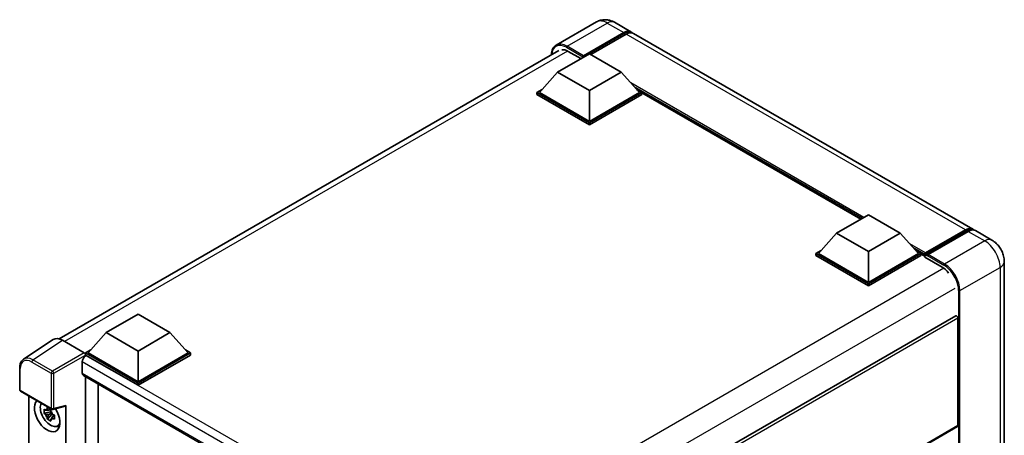
# Model space of a CAD drawing. Units: millimetres. Extents: x 0 to 8477, y -1 to 1123.
# Drawn here: x 1170 to 1412, y 399 to 501 of the extents above; entities that cross this region are included whole.
import ezdxf

# ---------------------------------------------------------------- set-up
doc = ezdxf.new("R2010")
doc.units = ezdxf.units.MM
doc.layers.add('Visible (ISO)', color=7, linetype='Continuous', lineweight=35)
doc.layers.add('Visible Narrow (ISO)', color=7, linetype='Continuous', lineweight=25)

msp = doc.modelspace()

# ---------------------------------------------------------------- linework, layer by layer
at = {"layer": 'Visible (ISO)'}
for p, q in [((1311.7423, 500.6804), (1301.8429, 494.9649)), ((1316.1868, 500.5923), (1320.2723, 498.2335)), ((1308.4379, 492.0335), (1318.4945, 497.8397)), ((1308.595, 492.342), (1318.4945, 498.0574)), ((1319.1231, 497.6946), (1310.3549, 492.6323)), ((1404.4966, 449.6066), (1320.9008, 497.8707)), ((1179.4116, 422.5581), (1302.5095, 493.6287)), ((1302.1525, 488.2958), (1310.0092, 492.8319)), ((1304.8238, 493.4306), (1307.9351, 491.6343)), ((1310.0092, 492.8319), (1317.866, 488.2958)), ((1308.4379, 492.0335), (1308.4379, 492.0698)), ((1308.5322, 491.9791), (1308.4379, 492.0335)), ((1302.1525, 488.2958), (1297.6899, 483.2879)), ((1310.0092, 483.7597), (1302.1525, 488.2958)), ((1317.866, 488.2958), (1310.0092, 483.7597)), ((1317.866, 488.2958), (1322.3286, 483.2879)), ((1297.0613, 483.2879), (1298.3559, 484.0354)), ((1297.0613, 482.7799), (1297.0613, 483.2879)), ((1310.0092, 475.8124), (1297.0613, 483.2879)), ((1310.0092, 475.3044), (1297.0613, 482.7799)), ((1310.0092, 476.1753), (1297.6899, 483.2879)), ((1310.0092, 483.7597), (1310.0092, 476.1753)), ((1322.3286, 483.2879), (1310.0092, 476.1753)), ((1322.9571, 483.2879), (1310.0092, 475.8124)), ((1322.9571, 482.7799), (1310.0092, 475.3044)), ((1321.6625, 484.0354), (1322.9571, 483.2879)), ((1322.9571, 482.7799), (1322.9571, 483.2879)), ((1376.8814, 452.0407), (1322.9571, 483.1739)), ((1310.0092, 475.3044), (1310.0092, 475.8124)), ((1370.9147, 448.5959), (1378.7714, 453.132)), ((1378.7714, 453.132), (1386.6282, 448.5959)), ((1392.7082, 443.3269), (1402.7648, 449.1331)), ((1392.8507, 443.7332), (1402.7188, 449.4305)), ((1403.3473, 449.0676), (1393.4478, 443.3522)), ((1409.2106, 446.885), (1405.1251, 449.2438)), ((1370.9147, 448.5959), (1366.4521, 443.588)), ((1378.7714, 444.0598), (1370.9147, 448.5959)), ((1386.6282, 448.5959), (1378.7714, 444.0598)), ((1386.6282, 448.5959), (1391.0908, 443.588)), ((1365.8235, 443.588), (1367.1181, 444.3355)), ((1378.7714, 444.0598), (1378.7714, 436.4755)), ((1390.4248, 444.3355), (1391.7194, 443.588)), ((1365.8235, 443.08), (1365.8235, 443.588)), ((1378.7714, 436.1126), (1365.8235, 443.588)), ((1378.7714, 435.6045), (1365.8235, 443.08)), ((1378.7714, 436.4755), (1366.4521, 443.588)), ((1391.0908, 443.588), (1378.7714, 436.4755)), ((1391.7194, 443.588), (1378.7714, 436.1126)), ((1391.7194, 443.08), (1378.7714, 435.6045)), ((1391.7194, 443.08), (1391.7194, 443.588)), ((1392.6622, 442.9297), (1391.7194, 443.474)), ((1392.6622, 443.08), (1392.6622, 443.4066)), ((1392.6622, 442.7171), (1392.6622, 443.2252)), ((1392.6622, 442.7171), (1396.9048, 440.2676)), ((1393.2907, 443.0437), (1392.8193, 443.3159)), ((1393.2907, 443.08), (1393.2907, 443.0437)), ((1412.2455, 441.6285), (1412.2455, 289.5787)), ((1378.7714, 435.6045), (1378.7714, 436.1126)), ((1190.9639, 424.101), (1198.8206, 428.6371)), ((1198.8206, 428.6371), (1206.6774, 424.101)), ((1400.2967, 428.2236), (1276.5451, 356.7757)), ((1400.8332, 401.1665), (1400.8332, 427.6573)), ((1177.9167, 422.3884), (1170.6227, 417.5677)), ((1180.2139, 422.2151), (1185.5586, 419.1293)), ((1190.9639, 424.101), (1186.5013, 419.0932)), ((1198.8206, 419.5649), (1190.9639, 424.101)), ((1206.6774, 424.101), (1198.8206, 419.5649)), ((1206.6774, 424.101), (1211.14, 419.0932)), ((1185.8727, 419.0932), (1187.1673, 419.8406)), ((1210.4739, 419.8406), (1211.7685, 419.0932)), ((1185.8727, 418.5851), (1185.8727, 419.0932)), ((1198.8206, 411.6177), (1185.8727, 419.0932)), ((1185.8727, 418.5853), (1185.8727, 418.3884)), ((1186.0298, 418.4944), (1185.8727, 418.5851)), ((1198.8206, 411.1096), (1185.8727, 418.5851)), ((1198.8206, 411.9806), (1186.5013, 419.0932)), ((1198.8206, 419.5649), (1198.8206, 411.9806)), ((1211.14, 419.0932), (1198.8206, 411.9806)), ((1211.7685, 419.0932), (1198.8206, 411.6177)), ((1211.7685, 418.5851), (1198.8206, 411.1096)), ((1211.7685, 418.5851), (1211.7685, 419.0932)), ((1169.6641, 410.0278), (1169.6641, 415.4089)), ((1185.087, 416.8614), (1185.087, 414.1397)), ((1185.3632, 413.5294), (1263.1467, 368.621)), ((1185.8727, 413.2352), (1185.8727, 264.7056)), ((1189.0154, 266.5353), (1189.0154, 411.4208)), ((1198.8206, 411.1096), (1198.8206, 411.6177)), ((1169.8863, 409.6429), (1177.5302, 405.2297)), ((1171.8952, 272.9804), (1171.8952, 408.483)), ((1177.307, 405.2449), (1176.8583, 404.9859)), ((1177.3706, 405.0167), (1177.3706, 405.2102)), ((1177.8612, 405.1837), (1180.8608, 405.9412)), ((1180.9941, 267.1662), (1180.9941, 406.169)), ((1177.3706, 404.5608), (1175.6829, 404.2061)), ((1176.4963, 402.7974), (1177.6472, 404.0816)), ((1176.8583, 403.9456), (1177.5749, 404.3593)), ((1177.3706, 404.5608), (1177.3706, 404.6582)), ((1177.4942, 404.4894), (1177.3706, 404.5608)), ((1177.6472, 404.0816), (1177.6472, 404.2244)), ((1177.6472, 404.0816), (1177.7316, 404.0329)), ((1178.2079, 403.6845), (1177.7592, 403.4254)), ((1178.0421, 403.8536), (1178.2097, 403.7569)), ((1178.9266, 401.0407), (1179.5435, 401.3137)), ((1400.7411, 400.9631), (1277.0109, 329.5274))]:
    msp.add_line(p, q, dxfattribs=at)
for centre, start, end in [((1170.1085, 410.0278), 180, 240), ((1177.7524, 405.6146), 240, 284.173003)]:
    msp.add_arc(centre, 0.4444, start, end, dxfattribs=at)
for centre, major_axis, ratio, start_param, end_param in [((1318.4945, 495.1543), (1.7778, 3.0792), 0.57735027, 6.10547471, 7.06858347), ((1318.4945, 495.1543), (1.6444, 2.8483), 0.57735027, 0.02962637, 0.78539816), ((1319.1231, 494.7915), (1.7778, 3.0792), 0.57735027, 0, 0.78539816), ((1304.8238, 489.9832), (-2.1111, 3.6566), 0.57735027, 5.49778714, 6.06759905), ((1308.595, 492.1605), (0.1111, 0.1925), 0.57735027, 0.78539816, 2.35619449), ((1402.7188, 446.5274), (1.7778, 3.0792), 0.57735027, 6.10547471, 7.06858347), ((1403.3473, 446.1646), (1.7778, 3.0792), 0.57735027, 0, 0.78539816), ((1392.8507, 443.5155), (0.1333, 0.2309), 0.57735027, 0.78539816, 2.35619449), ((1392.8193, 443.1344), (-0.1111, 0.1925), 0.57735027, 5.49778714, 7.06858347), ((1393.4478, 443.1707), (-0.1111, -0.1925), 0.57735027, 3.92699082, 5.49778714), ((1396.9048, 436.8202), (2.1111, -3.6566), 0.57735027, 1.78638258, 2.35619449), ((1400.5189, 427.8387), (-0.2222, 0.3849), 0.57735027, 3.92699082, 6.28318531), ((1180.2178, 418.5818), (-2.2249, 3.8537), 0.5766475, 5.49839613, 6.31804944), ((1186.0298, 417.4057), (-0.6667, -1.1547), 0.57735027, 3.92699082, 5.49778714), ((1185.5583, 418.7664), (-0.2222, 0.3849), 0.5780539, 3.9275998, 5.49717816), ((1186.0298, 414.6841), (-0.6667, -1.1547), 0.57735027, 5.49778714, 6.28318531), ((1176.4446, 403.7067), (2.2222, -3.849), 0.57735027, 3.29297256, 7.94489041), ((1177.2617, 404.1785), (-1.7783, 3.0802), 0.57735027, 0.35706869, 3.53279276), ((1176.8792, 403.9576), (-0.6958, 1.2051), 0.57735027, 5.97330265, 6.59306797), ((1180.6796, 406.3538), (-0.2164, 0.3989), 0.5718249, 2.9967698, 3.95327169), ((1176.8792, 403.9576), (-0.6958, 1.2051), 0.57735027, 1.26091366, 1.88067899), ((1176.8792, 403.9576), (0.6958, -1.2051), 0.57735027, 1.26091366, 1.88067899), ((1176.8792, 403.9576), (0.6958, -1.2051), 0.57735027, 5.97330265, 6.59306797), ((1178.3302, 404.7954), (2.2222, -3.849), 0.57735027, 5.62163033, 5.84503628), ((1400.5189, 401.348), (0.2222, -0.3849), 0.57735027, 0, 0.78539816)]:
    msp.add_ellipse(centre, major_axis=major_axis, ratio=ratio, start_param=start_param, end_param=end_param, dxfattribs=at)
for points, knots in [([(1316.1868, 500.5923), (1315.9813, 500.7109), (1315.7595, 500.8207), (1315.2747, 501.0119), (1315.0115, 501.0935), (1314.4387, 501.2093), (1314.1286, 501.2434), (1313.4698, 501.2361), (1313.121, 501.194), (1312.4197, 501.0106), (1312.0681, 500.8685), (1311.7423, 500.6804)], [3.141592654, 3.141592654, 3.141592654, 3.141592654, 3.298672286, 3.298672286, 3.455751919, 3.455751919, 3.612831552, 3.612831552, 3.769911184, 3.769911184, 3.926990817, 3.926990817, 3.926990817, 3.926990817]), ([(1300.6751, 492.5696), (1300.6801, 492.7497), (1300.6951, 492.9244), (1300.7515, 493.3031), (1300.7986, 493.5033), (1300.9247, 493.8785), (1301.0036, 494.0534), (1301.1926, 494.3727), (1301.3029, 494.5171), (1301.5523, 494.7696), (1301.6916, 494.8776), (1301.8429, 494.9649)], [1.602386081, 1.602386081, 1.602386081, 1.602386081, 1.727875959, 1.727875959, 1.884955592, 1.884955592, 2.042035225, 2.042035225, 2.199114858, 2.199114858, 2.35619449, 2.35619449, 2.35619449, 2.35619449]), ([(1402.7648, 449.1331), (1402.8871, 449.2037), (1403.0104, 449.2638), (1403.2568, 449.361), (1403.38, 449.3981), (1403.624, 449.4474), (1403.7447, 449.4596), (1403.9809, 449.457), (1404.0963, 449.4422), (1404.2259, 449.4083), (1404.2449, 449.4029), (1404.2637, 449.397)], [1.570796327, 1.570796327, 1.570796327, 1.570796327, 1.727875959, 1.727875959, 1.884955592, 1.884955592, 2.042035225, 2.042035225, 2.199114858, 2.199114858, 2.226350272, 2.226350272, 2.226350272, 2.226350272]), ([(1412.2455, 441.6285), (1412.2455, 442.1029), (1412.1835, 442.5388), (1411.9848, 443.3593), (1411.8471, 443.7442), (1411.5092, 444.4763), (1411.3088, 444.8234), (1410.8437, 445.4821), (1410.5793, 445.7938), (1409.968, 446.3761), (1409.6215, 446.6478), (1409.2106, 446.885)], [4.71238898, 4.71238898, 4.71238898, 4.71238898, 5.02654825, 5.02654825, 5.34070751, 5.34070751, 5.65486678, 5.65486678, 5.96902604, 5.96902604, 6.28318531, 6.28318531, 6.28318531, 6.28318531]), ([(1169.6641, 415.4089), (1169.6641, 415.5915), (1169.676, 415.7695), (1169.7246, 416.1128), (1169.7613, 416.2783), (1169.8612, 416.5932), (1169.9243, 416.7427), (1170.078, 417.0212), (1170.1686, 417.1501), (1170.3767, 417.381), (1170.4942, 417.4828), (1170.6227, 417.5677)], [-0.784789176, -0.784789176, -0.784789176, -0.784789176, -0.634804167, -0.634804167, -0.484819157, -0.484819157, -0.334834148, -0.334834148, -0.184849139, -0.184849139, -0.03486413, -0.03486413, -0.03486413, -0.03486413]), ([(1175.6829, 404.2061), (1175.6684, 404.3822), (1175.6617, 404.5575), (1175.6617, 404.8861), (1175.6684, 405.0642), (1175.6829, 405.2464)], [4.331071921, 4.331071921, 4.331071921, 4.331071921, 4.398975087, 4.398975087, 4.466878254, 4.466878254, 4.466878254, 4.466878254]), ([(1175.6829, 405.2464), (1175.7617, 405.1789), (1175.8418, 405.1125), (1175.9501, 405.0256), (1175.9772, 405.0041), (1176.0044, 404.9828)], [4.4863158772, 4.4863158772, 4.4863158772, 4.4863158772, 4.5307133937, 4.5307133937, 4.5453911286, 4.5453911286, 4.5453911286, 4.5453911286]), ([(1176.4287, 405.2278), (1176.4336, 405.2676), (1176.4386, 405.3076), (1176.4597, 405.4692), (1176.4772, 405.592), (1176.4963, 405.716)], [4.8174915459, 4.8174915459, 4.8174915459, 4.8174915459, 4.8321692807, 4.8321692807, 4.8765667973, 4.8765667973, 4.8765667973, 4.8765667973]), ([(1176.4963, 405.716), (1176.6415, 405.626), (1176.79, 405.5375), (1177.0745, 405.3732), (1177.2322, 405.285), (1177.3972, 405.1958)], [4.331071921, 4.331071921, 4.331071921, 4.331071921, 4.398975087, 4.398975087, 4.466878254, 4.466878254, 4.466878254, 4.466878254]), ([(1177.3972, 405.1958), (1177.3781, 405.0719), (1177.3606, 404.9491), (1177.3395, 404.7875), (1177.3345, 404.7475), (1177.3296, 404.7077)], [4.4863158772, 4.4863158772, 4.4863158772, 4.4863158772, 4.5307133937, 4.5307133937, 4.5453911286, 4.5453911286, 4.5453911286, 4.5453911286]), ([(1176.0044, 403.9425), (1175.9772, 403.9639), (1175.9501, 403.9853), (1175.8418, 404.0722), (1175.7617, 404.1386), (1175.6829, 404.2061)], [4.8174915459, 4.8174915459, 4.8174915459, 4.8174915459, 4.8321692807, 4.8321692807, 4.8765667973, 4.8765667973, 4.8765667973, 4.8765667973]), ([(1176.4963, 402.7974), (1176.4772, 402.8993), (1176.4597, 403.002), (1176.4386, 403.1392), (1176.4336, 403.1734), (1176.4287, 403.2076)], [4.4863158772, 4.4863158772, 4.4863158772, 4.4863158772, 4.5307133937, 4.5307133937, 4.5453911286, 4.5453911286, 4.5453911286, 4.5453911286]), ([(1177.3972, 402.2773), (1177.2322, 402.3558), (1177.0745, 402.439), (1176.79, 402.6033), (1176.6415, 402.6968), (1176.4963, 402.7974)], [4.331071921, 4.331071921, 4.331071921, 4.331071921, 4.398975087, 4.398975087, 4.466878254, 4.466878254, 4.466878254, 4.466878254]), ([(1177.3296, 402.6874), (1177.3345, 402.6532), (1177.3395, 402.6191), (1177.3606, 402.4818), (1177.3781, 402.3792), (1177.3972, 402.2773)], [4.8174915459, 4.8174915459, 4.8174915459, 4.8174915459, 4.8321692807, 4.8321692807, 4.8765667973, 4.8765667973, 4.8765667973, 4.8765667973]), ([(1177.754, 403.9727), (1177.7909, 403.957), (1177.8281, 403.9414), (1177.9785, 403.8788), (1178.0936, 403.8326), (1178.2105, 403.7871)], [4.8174915459, 4.8174915459, 4.8174915459, 4.8174915459, 4.8321692807, 4.8321692807, 4.8765667973, 4.8765667973, 4.8765667973, 4.8765667973]), ([(1178.2105, 402.7468), (1178.0936, 402.7923), (1177.9785, 402.8386), (1177.8281, 402.9011), (1177.7909, 402.9167), (1177.754, 402.9324)], [4.4863158772, 4.4863158772, 4.4863158772, 4.4863158772, 4.5307133937, 4.5307133937, 4.5453911286, 4.5453911286, 4.5453911286, 4.5453911286]), ([(1178.2105, 403.7871), (1178.2052, 403.5996), (1178.2028, 403.419), (1178.2028, 403.0904), (1178.2052, 402.9176), (1178.2105, 402.7468)], [4.331071921, 4.331071921, 4.331071921, 4.331071921, 4.398975087, 4.398975087, 4.466878254, 4.466878254, 4.466878254, 4.466878254])]:
    msp.add_open_spline(points, degree=3, knots=knots, dxfattribs=at)
for points, weights in [([(1176.4287, 405.2278), (1176.7123, 405.0941), (1176.8583, 404.9859)], [1.03074466748, 1.22656475141, 1.35956394726]), ([(1176.8583, 404.9859), (1176.5456, 404.9978), (1176.0044, 404.9828)], [1.35956394726, 1.22656475141, 1.03074466748]), ([(1176.0044, 403.9425), (1176.5456, 403.9576), (1176.8583, 403.9456)], [1.03074466748, 1.22656475141, 1.35956394726]), ([(1176.8583, 403.9456), (1176.7123, 403.6687), (1176.4287, 403.2076)], [1.35956394726, 1.22656475141, 1.03074466748]), ([(1177.3296, 402.6874), (1177.6132, 403.1486), (1177.7592, 403.4254)], [1.03074466748, 1.22656475141, 1.35956394726]), ([(1177.7592, 403.4254), (1177.78, 403.2449), (1177.754, 402.9324)], [1.35956394726, 1.22656475141, 1.03074466748])]:
    msp.add_rational_spline(points, weights, degree=2, dxfattribs=at)
at = {"layer": 'Visible Narrow (ISO)'}
for p, q in [((1304.5095, 494.7007), (1314.409, 500.4162)), ((1314.409, 500.4162), (1318.4945, 498.0574)), ((1318.9345, 497.5857), (1318.4945, 497.8397)), ((1402.7188, 449.4305), (1319.1231, 497.6946)), ((1304.6623, 493.5188), (1180.6873, 421.9418)), ((1304.3524, 494.4286), (1308.4379, 492.0698)), ((1308.595, 492.342), (1304.5095, 494.7007)), ((1377.6715, 452.4969), (1320.1972, 485.6797)), ((1377.2944, 452.2792), (1320.9965, 484.7828)), ((1377.0115, 452.1159), (1321.5959, 484.1101)), ((1392.8193, 443.3159), (1402.8759, 449.1221)), ((1402.8759, 449.1221), (1403.1588, 448.9588)), ((1403.3473, 449.0676), (1407.4328, 446.7089)), ((1407.4328, 446.7089), (1397.5333, 440.9934)), ((1392.8507, 443.7332), (1388.9594, 445.9799)), ((1392.6622, 443.4066), (1389.7587, 445.0829)), ((1392.6622, 443.08), (1390.3581, 444.4102)), ((1393.2907, 443.08), (1397.3762, 440.7212)), ((1397.5333, 440.9934), (1393.4478, 443.3522)), ((1397.3438, 439.9767), (1273.3932, 368.4138)), ((1401.3046, 434.4614), (1411.2041, 440.1769)), ((1411.2041, 440.1769), (1411.2041, 288.1271)), ((1400.0475, 435.0058), (1276.3516, 363.5899)), ((1400.9903, 434.4614), (1400.9903, 366.7532)), ((1401.3046, 366.4684), (1401.3046, 434.4614)), ((1400.8332, 427.6573), (1276.9554, 356.1364)), ((1172.9243, 417.3972), (1180.2139, 422.2151)), ((1177.7414, 414.6161), (1172.9243, 417.3972)), ((1185.5586, 419.1293), (1177.7414, 414.6161)), ((1178.0555, 414.0721), (1185.8727, 418.5853)), ((1267.4257, 371.5005), (1186.0298, 418.4944)), ((1169.7943, 409.8463), (1169.7943, 415.2275)), ((1172.621, 416.8595), (1177.4381, 414.0783)), ((1265.7089, 370.3144), (1185.087, 416.8614)), ((1177.4381, 414.0783), (1177.4381, 405.4331)), ((1178.0555, 405.4269), (1178.0555, 414.0721)), ((1185.087, 414.1397), (1263.5109, 368.8617)), ((1177.4381, 405.4331), (1169.7943, 409.8463)), ((1180.9941, 406.169), (1178.0555, 405.4269)), ((1400.8332, 401.1665), (1277.0109, 329.6777))]:
    msp.add_line(p, q, dxfattribs=at)
for centre, major_axis, ratio, start_param, end_param in [((1314.409, 496.0616), (-2.6667, 4.6188), 0.57735027, 5.49778714, 6.28318531), ((1314.409, 497.5131), (1.7778, 3.0792), 0.57735027, 0, 0.78539816), ((1304.3524, 490.2554), (-2.5556, 4.4264), 0.57735027, 5.49778714, 7.00309553), ((1304.5095, 490.3461), (-2.6667, 4.6188), 0.57735027, 5.49778714, 6.28318531), ((1304.5095, 494.5193), (0.1111, 0.1925), 0.57735027, 0.78539816, 2.35619449), ((1402.8759, 448.9406), (-0.1111, 0.1925), 0.57735027, 5.49778714, 6.28318531), ((1402.8759, 446.4367), (1.6444, 2.8483), 0.57735027, 0.15155638, 0.78539816), ((1407.4328, 443.8058), (1.7778, 3.0792), 0.57735027, 0, 0.78539816), ((1407.4328, 442.3542), (2.6667, -4.6188), 0.57735027, 0.78539816, 2.35619449), ((1408.6899, 441.6285), (3.5556, 0), 0.57735027, 5.49778714, 6.28318531), ((1397.5333, 440.812), (0.1111, 0.1925), 0.57735027, 0.78539816, 2.35619449), ((1397.3762, 436.548), (2.5556, -4.4264), 0.57735027, 0.78539816, 2.35619449), ((1397.5333, 436.6388), (-2.6667, 4.6188), 0.57735027, 3.92699082, 5.49778714), ((1401.1474, 434.5522), (0.2222, 0), 0.57735027, 3.92699082, 5.49778714), ((1172.6244, 413.5895), (-2.0024, 3.4683), 0.5766475, 5.49839613, 7.06797448), ((1172.9387, 413.7709), (-2.2476, 3.8393), 0.57677384, 5.49491862, 6.31457193), ((1172.9352, 417.0409), (0.2222, 0.3849), 0.57735027, 0.82030475, 2.35619449), ((1170.1085, 415.4089), (-0.4444, 0), 0.57735027, 0, 0.78539816), ((1177.7524, 414.2597), (0.2222, 0.3849), 0.57735027, 0.82030475, 2.35619449), ((1177.7524, 414.2597), (-0.4444, 0), 0.57735027, 0.78539816, 2.32128791), ((1177.7524, 414.2597), (-0.2222, 0.3849), 0.53637355, 3.9275998, 5.49717816), ((1170.1085, 410.0278), (-0.4444, 0), 0.57735027, 0, 0.78539816), ((1170.1085, 410.0278), (-0.2222, -0.3849), 0.57735027, 5.49778714, 6.28318531), ((1177.7524, 405.6146), (0.4444, 0), 0.57735027, 3.92699082, 5.46288056), ((1177.7524, 405.6146), (-0.2222, -0.3849), 0.57735027, 5.49778714, 6.28318531), ((1177.7524, 405.6146), (0.1088, -0.4309), 0.68265399, 0, 0.9565019)]:
    msp.add_ellipse(centre, major_axis=major_axis, ratio=ratio, start_param=start_param, end_param=end_param, dxfattribs=at)

doc.saveas('drawing.dxf')
